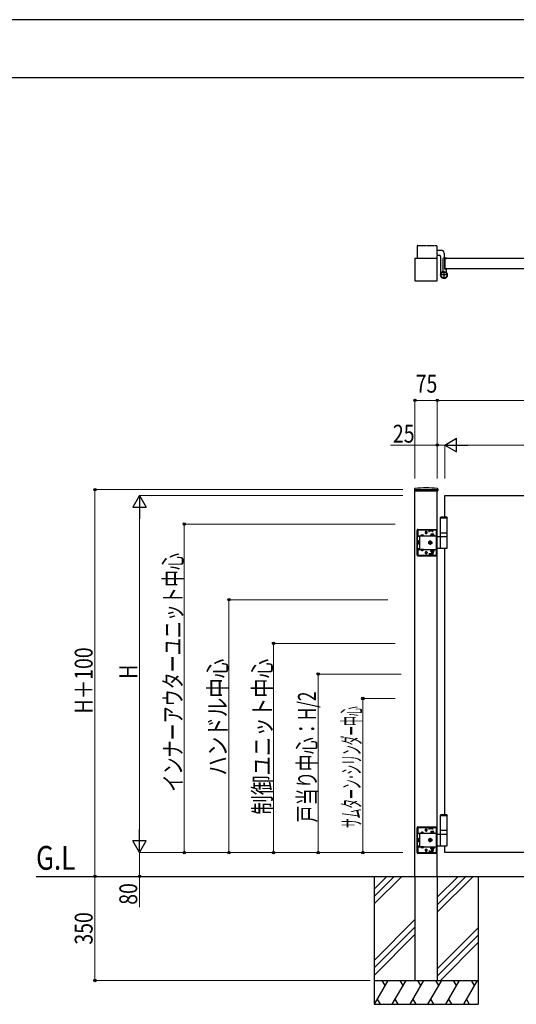
# Model space of a CAD drawing. Units: millimetres. Extents: x 0 to 8410, y 0 to 5940.
# Drawn here: x 2161 to 3829, y 2630 to 5940 of the extents above; entities that cross this region are included whole.
import ezdxf

# ---------------------------------------------------------------- set-up
doc = ezdxf.new("R2010")
doc.units = ezdxf.units.MM
for name, pattern in [('YCENTER_1', [13, 10, -1, 1, -1]), ('YDIVIDE_1', [15, 10, -1, 1, -1, 1, -1]), ('YHIDDEN_1', [4, 3, -1])]:
    doc.linetypes.add(name, pattern=pattern)
for name, color, linetype, lineweight in [('USER1', 3, 'Continuous', 13), ('YKK_A1', 4, 'Continuous', 30), ('YKK_D', 6, 'Continuous', 13), ('YKK_ZWAK', 7, 'Continuous', 30)]:
    doc.layers.add(name, color=color, linetype=linetype, lineweight=lineweight)
doc.styles.add('text-b', font='extslim2.shx', dxfattribs={"width": 0.8, "bigfont": 'extfont2.shx'})

msp = doc.modelspace()

# ---------------------------------------------------------------- linework, layer by layer
at = {"layer": 'YKK_A1', "linetype": 'YDIVIDE_1'}
for p, q in [((3496, 5178.5), (3496, 5137)), ((3498, 5180.5), (3561, 5180.5)), ((3563, 5137), (3563, 5178.5)), ((3589, 3265.4), (3589, 3266.4))]:
    msp.add_line(p, q, dxfattribs=at)
at = {"layer": 'YKK_A1'}
for p, q in [((3563, 5165.5), (3576.5, 5165.5)), ((3564, 5137), (3489, 5137)), ((3489, 5137), (3489, 5062)), ((3563, 5148.5), (3570.5, 5148.5)), ((3564, 5062), (3564, 5137)), ((3574.5, 5144.5), (3574.5, 5082)), ((3584, 5096.9), (3584, 5137.5)), ((3586, 5139.5), (3593, 5139.5)), ((3586.5, 5155.5), (3586.5, 5139.5)), ((4389, 5137), (3589, 5137)), ((3589, 5137), (3589, 5102)), ((3589, 5102), (3589, 5137)), ((3589.3, 5137.3), (3593.5, 5137.3)), ((3594, 5137.8), (3594, 5138.5)), ((4389, 5102), (3589, 5102)), ((3589.3, 5101.7), (3593.5, 5101.7)), ((3594, 5101.2), (3594, 5092.2)), ((3489, 5062), (3564, 5062)), ((3487.2, 4362.3), (3486.9, 4357.4)), ((3487.4, 4356.9), (3565.6, 4356.9)), ((3489, 3060.4), (3489, 4356.9)), ((3564, 3060.4), (3564, 4356.9)), ((3565.9, 4362.3), (3566.1, 4357.4)), ((3589, 4340.4), (4389, 4340.4)), ((3589, 4268.4), (3589, 4340.4)), ((3576.5, 4268.4), (3574.5, 4266.4)), ((3574.5, 4215.4), (3574.5, 4266.4)), ((3574.5, 4266.4), (3597.5, 4266.4)), ((3574.5, 4265.4), (3597.5, 4265.4)), ((3576.5, 4268.4), (3595.5, 4268.4)), ((3595.5, 4268.4), (3597.5, 4266.4)), ((3597.5, 4215.4), (3597.5, 4266.4)), ((3574.5, 4201.4), (3574.5, 4215.4)), ((3574.5, 4215.4), (3597.5, 4215.4)), ((3597.5, 4201.4), (3597.5, 4215.4)), ((3597.5, 4201.4), (3564, 4201.4)), ((3574.5, 4164.9), (3574.5, 4199.9)), ((3597.5, 4164.9), (3597.5, 4199.9)), ((3564, 4163.4), (3596, 4163.4)), ((3589, 3268.4), (3589, 4163.4)), ((3576.5, 3268.4), (3574.5, 3266.4)), ((3574.5, 3215.4), (3574.5, 3266.4)), ((3574.5, 3266.4), (3597.5, 3266.4)), ((3574.5, 3265.4), (3597.5, 3265.4)), ((3576.5, 3268.4), (3595.5, 3268.4)), ((3595.5, 3268.4), (3597.5, 3266.4)), ((3597.5, 3215.4), (3597.5, 3266.4)), ((3574.5, 3201.4), (3574.5, 3215.4)), ((3574.5, 3215.4), (3597.5, 3215.4)), ((3597.5, 3201.4), (3597.5, 3215.4)), ((3597.5, 3201.4), (3564, 3201.4)), ((3574.5, 3164.9), (3574.5, 3199.9)), ((3597.5, 3164.9), (3597.5, 3199.9)), ((3564, 3163.4), (3596, 3163.4)), ((3589, 3140.4), (3589, 3163.4)), ((4389, 3140.4), (3589, 3140.4)), ((2216.1, 3060.4), (5494.7, 3060.4)), ((3351.5, 3060.4), (3351.5, 2630.4)), ((3394.3, 3060.4), (3351.5, 3017.6)), ((3419.3, 3060.4), (3351.5, 2992.6)), ((3444.3, 3060.4), (3351.5, 2967.6)), ((3489, 3060.4), (3489, 2710.4)), ((3564, 3060.4), (3564, 2710.4)), ((3634.3, 3060.4), (3564, 2990.1)), ((3659.3, 3060.4), (3564, 2965.1)), ((3684.3, 3060.4), (3564, 2940.1)), ((3701.5, 3060.4), (3701.5, 2630.4)), ((3489, 2915.1), (3351.5, 2777.6)), ((3489, 2890.1), (3351.5, 2752.6)), ((3701.5, 2887.6), (3564, 2750.1)), ((3489, 2865.1), (3351.5, 2727.6)), ((3701.5, 2862.6), (3564, 2725.1)), ((3701.5, 2837.6), (3574.3, 2710.4)), ((3351.5, 2710.4), (3701.5, 2710.4)), ((3397.7, 2710.4), (3351.5, 2630.4)), ((3377.7, 2710.4), (3387.7, 2693.1)), ((3457.7, 2710.4), (3411.5, 2630.4)), ((3437.7, 2710.4), (3447.7, 2693.1)), ((3517.7, 2710.4), (3471.5, 2630.4)), ((3489, 2710.4), (3564, 2710.4)), ((3497.7, 2710.4), (3507.7, 2693.1)), ((3577.7, 2710.4), (3531.5, 2630.4)), ((3557.7, 2710.4), (3567.7, 2693.1)), ((3637.7, 2710.4), (3591.5, 2630.4)), ((3617.7, 2710.4), (3627.7, 2693.1)), ((3697.7, 2710.4), (3651.5, 2630.4)), ((3677.7, 2710.4), (3687.7, 2693.1)), ((3361.5, 2647.7), (3371.5, 2630.4)), ((3421.5, 2647.7), (3431.5, 2630.4)), ((3481.5, 2647.7), (3491.5, 2630.4)), ((3541.5, 2647.7), (3551.5, 2630.4)), ((3601.5, 2647.7), (3611.5, 2630.4)), ((3661.5, 2647.7), (3671.5, 2630.4)), ((3351.5, 2630.4), (3701.5, 2630.4))]:
    msp.add_line(p, q, dxfattribs=at)
at = {"layer": 'YKK_A1', "linetype": 'YCENTER_1'}
for p, q in [((3599, 5082), (3573, 5082)), ((3586, 5095), (3586, 5069))]:
    msp.add_line(p, q, dxfattribs=at)
at = {"layer": 'YKK_A1', "linetype": 'YHIDDEN_1'}
for p, q in [((3489, 4360.4), (3564, 4360.4)), ((3489, 4360.4), (3489, 4356.9)), ((3564, 4360.4), (3564, 4356.9)), ((3496, 4140.4), (3496, 4224.4)), ((3497.5, 4140.4), (3497.5, 4224.4)), ((3498, 4226.4), (3561, 4226.4)), ((3498, 4224.9), (3561, 4224.9)), ((3498, 4221.4), (3498, 4203.1)), ((3498, 4205.6), (3561, 4205.6)), ((3537, 4224.4), (3501, 4224.4)), ((3504, 4203.1), (3504, 4205.6)), ((3508.3, 4206.1), (3508.3, 4205.6)), ((3517.8, 4206.1), (3508.3, 4206.1)), ((3517.8, 4205.6), (3508.3, 4205.6)), ((3510.7, 4208.1), (3511.9, 4205.6)), ((3511.9, 4205.6), (3513, 4205)), ((3514.2, 4205.6), (3513, 4205)), ((3515.4, 4208.1), (3514.2, 4205.6)), ((3517.8, 4206.1), (3517.8, 4205.6)), ((3522.5, 4216.4), (3530.5, 4216.4)), ((3523.3, 4216.1), (3523.3, 4216.6)), ((3526.5, 4212.4), (3526.5, 4220.4)), ((3529.8, 4216.1), (3529.8, 4216.6)), ((3537, 4217.9), (3537, 4224.4)), ((3549, 4223.4), (3537, 4223.4)), ((3549, 4220.4), (3537, 4220.4)), ((3538, 4221.9), (3538, 4224.9)), ((3538, 4221.9), (3548, 4221.9)), ((3540.8, 4207.2), (3540.8, 4205.6)), ((3553.3, 4207.2), (3540.8, 4207.2)), ((3540.8, 4205.6), (3553.3, 4205.6)), ((3542, 4211.2), (3542, 4207.2)), ((3552, 4211.2), (3542, 4211.2)), ((3542, 4207.2), (3552, 4207.2)), ((3547, 4207.2), (3547, 4210.8)), ((3548, 4221.9), (3548, 4224.9)), ((3549, 4217.9), (3549, 4224.4)), ((3558, 4224.4), (3549, 4224.4)), ((3552, 4207.2), (3552, 4211.2)), ((3552.5, 4224.9), (3552.5, 4226.4)), ((3553.3, 4205.6), (3553.3, 4207.2)), ((3560.5, 4224.9), (3560.5, 4226.4)), ((3561, 4143.4), (3561, 4221.4)), ((3561.5, 4201.4), (3561.5, 4224.4)), ((3563, 4201.4), (3563, 4224.4)), ((3504, 4203.1), (3498, 4203.1)), ((3499.7, 4187.4), (3500.2, 4188.2)), ((3499.7, 4187.4), (3499.7, 4177.4)), ((3499.7, 4177.4), (3500.2, 4176.6)), ((3503.7, 4188.2), (3500.2, 4188.2)), ((3503.7, 4185.3), (3500.2, 4185.3)), ((3503.7, 4179.5), (3500.2, 4179.5)), ((3503.7, 4176.6), (3500.2, 4176.6)), ((3503.7, 4176.6), (3503.7, 4188.2)), ((3504, 4203.1), (3504, 4161.7)), ((3564, 4201.4), (3561, 4201.4)), ((3563, 4187.5), (3561, 4187.5)), ((3561, 4177.3), (3563, 4177.3)), ((3561.5, 4203.1), (3563, 4203.1)), ((3563, 4177.3), (3563, 4187.5)), ((3504, 4161.7), (3498, 4161.7)), ((3498, 4161.7), (3498, 4143.4)), ((3498, 4159.2), (3561, 4159.2)), ((3498, 4139.9), (3561, 4139.9)), ((3498, 4138.4), (3561, 4138.4)), ((3501, 4140.4), (3537, 4140.4)), ((3504, 4161.7), (3504, 4159.2)), ((3517.8, 4159.2), (3508.3, 4159.2)), ((3508.3, 4158.7), (3508.3, 4159.2)), ((3517.8, 4158.7), (3508.3, 4158.7)), ((3510.7, 4156.7), (3511.9, 4159.2)), ((3511.9, 4159.2), (3513, 4159.8)), ((3514.2, 4159.2), (3513, 4159.8)), ((3515.4, 4156.7), (3514.2, 4159.2)), ((3517.8, 4158.7), (3517.8, 4159.2)), ((3522.5, 4148.4), (3530.5, 4148.4)), ((3523.3, 4148.6), (3523.3, 4148.1)), ((3526.5, 4152.4), (3526.5, 4144.4)), ((3529.8, 4148.6), (3529.8, 4148.1)), ((3537, 4146.9), (3537, 4140.4)), ((3549, 4144.4), (3537, 4144.4)), ((3549, 4141.4), (3537, 4141.4)), ((3538, 4142.9), (3538, 4139.9)), ((3538, 4142.9), (3548, 4142.9)), ((3540.8, 4159.2), (3553.3, 4159.2)), ((3540.8, 4157.6), (3540.8, 4159.2)), ((3553.3, 4157.6), (3540.8, 4157.6)), ((3542, 4152.6), (3542, 4157.6)), ((3542, 4157.6), (3552, 4157.6)), ((3552, 4152.6), (3542, 4152.6)), ((3543.8, 4159.2), (3543.8, 4157.6)), ((3544, 4152.6), (3544, 4148.2)), ((3544, 4148.2), (3545, 4147.2)), ((3550, 4148.2), (3544, 4148.2)), ((3544.6, 4152.6), (3544.6, 4147.7)), ((3549, 4147.2), (3545, 4147.2)), ((3547, 4157.6), (3547, 4153)), ((3548, 4142.9), (3548, 4139.9)), ((3550, 4148.2), (3549, 4147.2)), ((3549, 4146.9), (3549, 4140.4)), ((3549, 4140.4), (3558, 4140.4)), ((3549.5, 4152.6), (3549.5, 4147.7)), ((3550, 4152.6), (3550, 4148.2)), ((3550.2, 4159.2), (3550.2, 4157.6)), ((3552, 4157.6), (3552, 4152.6)), ((3552.5, 4138.4), (3552.5, 4139.9)), ((3553.3, 4159.2), (3553.3, 4157.6)), ((3560.5, 4138.4), (3560.5, 4139.9)), ((3561, 4163.4), (3564, 4163.4)), ((3561.5, 4140.4), (3561.5, 4163.4)), ((3561.5, 4161.7), (3563, 4161.7)), ((3563, 4140.4), (3563, 4163.4)), ((3496, 3140.4), (3496, 3224.4)), ((3497.5, 3140.4), (3497.5, 3224.4)), ((3498, 3226.4), (3561, 3226.4)), ((3498, 3224.9), (3561, 3224.9)), ((3498, 3221.4), (3498, 3203.1)), ((3537, 3224.4), (3501, 3224.4)), ((3522.5, 3216.4), (3530.5, 3216.4)), ((3523.3, 3216.1), (3523.3, 3216.6)), ((3526.5, 3212.4), (3526.5, 3220.4)), ((3529.8, 3216.1), (3529.8, 3216.6)), ((3537, 3217.9), (3537, 3224.4)), ((3549, 3223.4), (3537, 3223.4)), ((3549, 3220.4), (3537, 3220.4)), ((3538, 3221.9), (3538, 3224.9)), ((3538, 3221.9), (3548, 3221.9)), ((3542, 3211.2), (3542, 3207.2)), ((3552, 3211.2), (3542, 3211.2)), ((3547, 3207.2), (3547, 3210.8)), ((3548, 3221.9), (3548, 3224.9)), ((3549, 3217.9), (3549, 3224.4)), ((3558, 3224.4), (3549, 3224.4)), ((3552, 3207.2), (3552, 3211.2)), ((3552.5, 3224.9), (3552.5, 3226.4)), ((3560.5, 3224.9), (3560.5, 3226.4)), ((3561, 3143.4), (3561, 3221.4)), ((3561.5, 3201.4), (3561.5, 3224.4)), ((3563, 3201.4), (3563, 3224.4)), ((3498, 3205.6), (3561, 3205.6)), ((3504, 3203.1), (3498, 3203.1)), ((3499.7, 3187.4), (3500.2, 3188.2)), ((3499.7, 3187.4), (3499.7, 3177.4)), ((3499.7, 3177.4), (3500.2, 3176.6)), ((3503.7, 3188.2), (3500.2, 3188.2)), ((3503.7, 3185.3), (3500.2, 3185.3)), ((3503.7, 3179.5), (3500.2, 3179.5)), ((3503.7, 3176.6), (3503.7, 3188.2)), ((3504, 3203.1), (3504, 3205.6)), ((3504, 3203.1), (3504, 3161.7)), ((3508.3, 3206.1), (3508.3, 3205.6)), ((3517.8, 3206.1), (3508.3, 3206.1)), ((3517.8, 3205.6), (3508.3, 3205.6)), ((3510.7, 3208.1), (3511.9, 3205.6)), ((3511.9, 3205.6), (3513, 3205)), ((3514.2, 3205.6), (3513, 3205)), ((3515.4, 3208.1), (3514.2, 3205.6)), ((3517.8, 3206.1), (3517.8, 3205.6)), ((3540.8, 3207.2), (3540.8, 3205.6)), ((3553.3, 3207.2), (3540.8, 3207.2)), ((3540.8, 3205.6), (3553.3, 3205.6)), ((3542, 3207.2), (3552, 3207.2)), ((3553.3, 3205.6), (3553.3, 3207.2)), ((3564, 3201.4), (3561, 3201.4)), ((3563, 3187.5), (3561, 3187.5)), ((3561, 3177.3), (3563, 3177.3)), ((3561.5, 3203.1), (3563, 3203.1)), ((3563, 3177.3), (3563, 3187.5)), ((3504, 3161.7), (3498, 3161.7)), ((3498, 3161.7), (3498, 3143.4)), ((3498, 3159.2), (3561, 3159.2)), ((3503.7, 3176.6), (3500.2, 3176.6)), ((3504, 3161.7), (3504, 3159.2)), ((3517.8, 3159.2), (3508.3, 3159.2)), ((3508.3, 3158.7), (3508.3, 3159.2)), ((3517.8, 3158.7), (3508.3, 3158.7)), ((3510.7, 3156.7), (3511.9, 3159.2)), ((3511.9, 3159.2), (3513, 3159.8)), ((3514.2, 3159.2), (3513, 3159.8)), ((3515.4, 3156.7), (3514.2, 3159.2)), ((3517.8, 3158.7), (3517.8, 3159.2)), ((3522.5, 3148.4), (3530.5, 3148.4)), ((3523.3, 3148.6), (3523.3, 3148.1)), ((3526.5, 3152.4), (3526.5, 3144.4)), ((3529.8, 3148.6), (3529.8, 3148.1)), ((3537, 3146.9), (3537, 3140.4)), ((3549, 3144.4), (3537, 3144.4)), ((3540.8, 3159.2), (3553.3, 3159.2)), ((3540.8, 3157.6), (3540.8, 3159.2)), ((3553.3, 3157.6), (3540.8, 3157.6)), ((3542, 3152.6), (3542, 3157.6)), ((3542, 3157.6), (3552, 3157.6)), ((3552, 3152.6), (3542, 3152.6)), ((3543.8, 3159.2), (3543.8, 3157.6)), ((3544, 3152.6), (3544, 3148.2)), ((3544, 3148.2), (3545, 3147.2)), ((3550, 3148.2), (3544, 3148.2)), ((3544.6, 3152.6), (3544.6, 3147.7)), ((3549, 3147.2), (3545, 3147.2)), ((3547, 3157.6), (3547, 3153)), ((3550, 3148.2), (3549, 3147.2)), ((3549, 3146.9), (3549, 3140.4)), ((3549.5, 3152.6), (3549.5, 3147.7)), ((3550, 3152.6), (3550, 3148.2)), ((3550.2, 3159.2), (3550.2, 3157.6)), ((3552, 3157.6), (3552, 3152.6)), ((3553.3, 3159.2), (3553.3, 3157.6)), ((3561, 3163.4), (3564, 3163.4)), ((3561.5, 3140.4), (3561.5, 3163.4)), ((3561.5, 3161.7), (3563, 3161.7)), ((3563, 3140.4), (3563, 3163.4)), ((3498, 3139.9), (3561, 3139.9)), ((3498, 3138.4), (3561, 3138.4)), ((3501, 3140.4), (3537, 3140.4)), ((3549, 3141.4), (3537, 3141.4)), ((3538, 3142.9), (3538, 3139.9)), ((3538, 3142.9), (3548, 3142.9)), ((3548, 3142.9), (3548, 3139.9)), ((3549, 3140.4), (3558, 3140.4)), ((3552.5, 3138.4), (3552.5, 3139.9)), ((3560.5, 3138.4), (3560.5, 3139.9))]:
    msp.add_line(p, q, dxfattribs=at)
at = {"layer": 'YKK_A1', "linetype": 'YHIDDEN_1', "ltscale": 0.5}
for p, q in [((3503.7, 4186.3), (3504, 4186.3)), ((3503.7, 4178.5), (3503.7, 4186.3)), ((3503.7, 4178.5), (3504, 4178.5)), ((3535, 4185.3), (3540, 4188.2)), ((3535, 4179.5), (3535, 4185.3)), ((3540, 4176.6), (3535, 4179.5)), ((3536.9, 4183), (3538.1, 4183)), ((3536.9, 4181.8), (3536.9, 4183)), ((3538.1, 4181.8), (3536.9, 4181.8)), ((3539.4, 4184.3), (3539.4, 4185.5)), ((3539.4, 4185.5), (3540.6, 4185.5)), ((3539.4, 4179.2), (3539.4, 4180.5)), ((3540.6, 4179.2), (3539.4, 4179.2)), ((3540, 4188.2), (3545, 4185.3)), ((3545, 4179.5), (3540, 4176.6)), ((3540.6, 4185.5), (3540.6, 4184.3)), ((3540.6, 4180.5), (3540.6, 4179.2)), ((3541.9, 4183), (3543.2, 4183)), ((3543.2, 4181.8), (3541.9, 4181.8)), ((3543.2, 4183), (3543.2, 4181.8)), ((3545, 4185.3), (3545, 4179.5)), ((3503.7, 3186.3), (3504, 3186.3)), ((3503.7, 3178.5), (3503.7, 3186.3)), ((3503.7, 3178.5), (3504, 3178.5)), ((3535, 3185.3), (3540, 3188.2)), ((3535, 3179.5), (3535, 3185.3)), ((3540, 3176.6), (3535, 3179.5)), ((3536.9, 3183), (3538.1, 3183)), ((3536.9, 3181.8), (3536.9, 3183)), ((3538.1, 3181.8), (3536.9, 3181.8)), ((3539.4, 3184.3), (3539.4, 3185.5)), ((3539.4, 3185.5), (3540.6, 3185.5)), ((3539.4, 3179.2), (3539.4, 3180.5)), ((3540.6, 3179.2), (3539.4, 3179.2)), ((3540, 3188.2), (3545, 3185.3)), ((3545, 3179.5), (3540, 3176.6)), ((3540.6, 3185.5), (3540.6, 3184.3)), ((3540.6, 3180.5), (3540.6, 3179.2)), ((3541.9, 3183), (3543.2, 3183)), ((3543.2, 3181.8), (3541.9, 3181.8)), ((3543.2, 3183), (3543.2, 3181.8)), ((3545, 3185.3), (3545, 3179.5))]:
    msp.add_line(p, q, dxfattribs=at)
at = {"layer": 'YKK_A1'}
for radius in [11.5, 10.3]:
    msp.add_circle((3586, 5082), radius, dxfattribs=at)
at = {"layer": 'YKK_A1', "linetype": 'YDIVIDE_1'}
for centre, start, end in [((3498, 5178.5), 90, 180), ((3561, 5178.5), 360, 90)]:
    msp.add_arc(centre, 2, start, end, dxfattribs=at)
at = {"layer": 'YKK_A1'}
for centre, radius, start, end in [((3576.5, 5155.5), 10, 360, 90), ((3570.5, 5144.5), 4, 360, 90), ((3586, 5137.5), 2, 90, 180), ((3589.3, 5137), 0.3, 90, 180), ((3593, 5138.5), 1, 360, 90), ((3593.5, 5137.8), 0.5, 270, 360), ((3579, 5096.9), 5, 295.1028, 360), ((3589.3, 5102), 0.3, 180, 270), ((3593.5, 5101.2), 0.5, 360, 90), ((3586, 5082), 11.5, 115.1028, 38.0123), ((3599, 5092.2), 5, 180, 218.0123), ((3487.4, 4357.4), 0.5, 177, 270), ((3489.2, 4362.2), 2, 96.7443, 177), ((3526.5, 4046.4), 320, 83.2557, 96.7443), ((3563.9, 4362.2), 2, 3, 83.2557), ((3565.6, 4357.4), 0.5, 270, 3), ((3576, 4199.9), 1.5, 90, 180), ((3596, 4199.9), 1.5, 360, 90), ((3576, 4164.9), 1.5, 180, 270), ((3596, 4164.9), 1.5, 270, 360), ((3576, 3199.9), 1.5, 90, 180), ((3596, 3199.9), 1.5, 360, 90), ((3576, 3164.9), 1.5, 180, 270), ((3596, 3164.9), 1.5, 270, 360)]:
    msp.add_arc(centre, radius, start, end, dxfattribs=at)
at = {"layer": 'YKK_A1', "linetype": 'YHIDDEN_1'}
for centre, radius, start, end in [((3498, 4224.4), 2, 90, 180), ((3498, 4224.4), 0.5, 90, 180), ((3501, 4221.4), 3, 90, 180), ((3513, 4202.8), 5.77, 34.651, 145.349), ((3526.5, 4216.6), 3.25, 0, 180), ((3526.5, 4216.1), 3.25, 180, 0), ((3544.5, 4203.8), 7.43, 70.3471, 109.6529), ((3549.5, 4203.8), 7.43, 70.3471, 109.6529), ((3558, 4221.4), 3, 0, 90), ((3561, 4224.4), 2, 0, 90), ((3561, 4224.4), 0.5, 0, 90), ((3502.3, 4186.7), 2.56, 145.6158, 214.3842), ((3509.3, 4182.4), 9.55, 162.412, 197.588), ((3502.3, 4178.1), 2.56, 145.6158, 214.3842), ((3498, 4140.4), 2, 180, 270), ((3498, 4140.4), 0.5, 180, 270), ((3501, 4143.4), 3, 180, 270), ((3513, 4162), 5.77, 214.651, 325.349), ((3526.5, 4148.6), 3.25, 0, 180), ((3526.5, 4148.1), 3.25, 180, 0), ((3544.5, 4160), 7.43, 250.3471, 289.6529), ((3549.5, 4160), 7.43, 250.3471, 289.6529), ((3558, 4143.4), 3, 270, 0), ((3561, 4140.4), 0.5, 270, 0), ((3561, 4140.4), 2, 270, 0), ((3498, 3224.4), 2, 90, 180), ((3498, 3224.4), 0.5, 90, 180), ((3501, 3221.4), 3, 90, 180), ((3526.5, 3216.6), 3.25, 0, 180), ((3526.5, 3216.1), 3.25, 180, 0), ((3544.5, 3203.8), 7.43, 70.3471, 109.6529), ((3549.5, 3203.8), 7.43, 70.3471, 109.6529), ((3558, 3221.4), 3, 0, 90), ((3561, 3224.4), 2, 0, 90), ((3561, 3224.4), 0.5, 0, 90), ((3502.3, 3186.7), 2.56, 145.6158, 214.3842), ((3509.3, 3182.4), 9.55, 162.412, 197.588), ((3502.3, 3178.1), 2.56, 145.6158, 214.3842), ((3513, 3202.8), 5.77, 34.651, 145.349), ((3513, 3162), 5.77, 214.651, 325.349), ((3526.5, 3148.6), 3.25, 0, 180), ((3526.5, 3148.1), 3.25, 180, 0), ((3544.5, 3160), 7.43, 250.3471, 289.6529), ((3549.5, 3160), 7.43, 250.3471, 289.6529), ((3498, 3140.4), 2, 180, 270), ((3498, 3140.4), 0.5, 180, 270), ((3501, 3143.4), 3, 180, 270), ((3558, 3143.4), 3, 270, 0), ((3561, 3140.4), 0.5, 270, 0), ((3561, 3140.4), 2, 270, 0)]:
    msp.add_arc(centre, radius, start, end, dxfattribs=at)
at = {"layer": 'YKK_A1', "linetype": 'YHIDDEN_1', "ltscale": 0.5}
for centre, radius, start, end in [((3540, 4182.4), 5, 103.117, 349.8408), ((3540, 4182.4), 4.3, 96.7282, 356.2296), ((3538.1, 4184.3), 1.31, 270, 0), ((3538.1, 4180.5), 1.31, 0, 90), ((3540, 4182.4), 5, 349.8408, 103.117), ((3540, 4182.4), 4.3, 356.2296, 96.7282), ((3541.9, 4184.3), 1.31, 180, 270), ((3541.9, 4180.5), 1.31, 90, 180), ((3540, 3182.4), 5, 103.117, 349.8408), ((3540, 3182.4), 4.3, 96.7282, 356.2296), ((3538.1, 3184.3), 1.31, 270, 0), ((3538.1, 3180.5), 1.31, 0, 90), ((3540, 3182.4), 5, 349.8408, 103.117), ((3540, 3182.4), 4.3, 356.2296, 96.7282), ((3541.9, 3184.3), 1.31, 180, 270), ((3541.9, 3180.5), 1.31, 90, 180)]:
    msp.add_arc(centre, radius, start, end, dxfattribs=at)
at = {"layer": 'YKK_D'}
for p, q in [((3489, 4397.5), (3489, 4661.4)), ((3564, 4660.4), (3489, 4660.4)), ((3564, 4397.5), (3564, 4661.4)), ((3564, 4397.5), (3564, 4661.4)), ((3564, 4660.4), (5220, 4660.4)), ((3564, 4510.4), (3406.8, 4510.4)), ((3564, 4397.5), (3564, 4511.4)), ((3589, 4510.4), (3564, 4510.4)), ((3589, 4397.5), (3589, 4511.4)), ((3589, 4397.5), (3589, 4511.4)), ((4344, 4510.4), (3634, 4510.4)), ((3447.6, 4360.4), (2413, 4360.4)), ((2414, 4360.4), (2414, 3060.4)), ((3447.6, 4340.4), (2563, 4340.4)), ((2564, 4295.4), (2564, 3185.4)), ((3422.6, 4244.6), (2713, 4244.6)), ((2714, 4244.6), (2714, 3140.4)), ((3398.3, 3990.4), (2863, 3990.4)), ((2864, 3990.4), (2864, 3140.4)), ((3422.6, 3843.4), (3013, 3843.4)), ((3014, 3140.4), (3014, 3843.4)), ((3443, 3740.4), (3163, 3740.4)), ((3164, 3740.4), (3164, 3140.4)), ((3422.6, 3658.4), (3313, 3658.4)), ((3314, 3140.4), (3314, 3658.4)), ((3447.6, 3140.4), (2563, 3140.4)), ((3447.6, 3140.4), (2563, 3140.4)), ((2564, 3140.4), (2564, 3060.4)), ((3422.6, 3140.4), (2713, 3140.4)), ((3245, 3140.4), (2863, 3140.4)), ((3390.7, 3140.4), (3013, 3140.4)), ((3443, 3140.4), (3163, 3140.4)), ((3422.6, 3140.4), (3313, 3140.4)), ((2414, 2710.4), (2414, 3060.4)), ((2564, 3060.4), (2564, 2957)), ((3338, 2710.4), (2413, 2710.4))]:
    msp.add_line(p, q, dxfattribs=at)
at = {"layer": 'YKK_D', "lineweight": -2}
for p, q in [((3589, 4510.4), (3628, 4532.9)), ((3589, 4510.4), (3628, 4487.9)), ((3589, 4510.4), (3667, 4510.4)), ((3628, 4487.9), (3628, 4532.9)), ((2564, 4340.4), (2541.5, 4301.4)), ((2564, 4340.4), (2586.5, 4301.4)), ((2564, 4340.4), (2564, 4262.5)), ((2541.5, 4301.4), (2586.5, 4301.4)), ((2564, 3140.4), (2564, 3218.3)), ((2564, 3140.4), (2541.5, 3179.4)), ((2586.5, 3179.4), (2541.5, 3179.4)), ((2564, 3140.4), (2586.5, 3179.4))]:
    msp.add_line(p, q, dxfattribs=at)
at = {"layer": 'YKK_D', "linetype": 'ByBlock', "lineweight": -2}
for centre in [(3489, 4660.4), (3564, 4660.4), (3564, 4660.4), (3564, 4510.4), (2414, 4360.4), (2714, 4244.6), (2864, 3990.4), (3014, 3843.4), (3164, 3740.4), (3314, 3658.4), (2714, 3140.4), (2864, 3140.4), (3014, 3140.4), (3164, 3140.4), (3314, 3140.4), (2414, 3060.4), (2414, 3060.4), (2564, 3060.4), (2414, 2710.4)]:
    msp.add_circle(centre, 4.25, dxfattribs=at)
at = {"layer": 'YKK_ZWAK'}
for p, q in [((8410, 5940), (0, 5940)), ((8100, 5745), (300, 5745))]:
    msp.add_line(p, q, dxfattribs=at)

# ---------------------------------------------------------------- texts
at = {"layer": 'USER1', "style": 'text-b', "width": 0.8}
msp.add_text('G.L', height=80, dxfattribs=at).set_placement((2216.1, 3082.7))
at = {"layer": 'YKK_D', "style": 'text-b', "width": 0.8}
for s, p in [('75', (3491.3, 4686.4)), ('25', (3414.8, 4518.4))]:
    msp.add_text(s, height=60, dxfattribs=at).set_placement(p)
at = {"layer": 'YKK_D', "style": 'text-b'}
for s, width, p in [('インナーアウターユニット中心', 0.7, (2706, 3345.3)), ('H＋100', 0.8, (2406, 3608)), ('ハンドル中心', 0.8, (2856, 3399)), ('制御ユニット中心', 0.8, (3006, 3267.9)), ('H', 0.8, (2556, 3724.4)), ('戸当り中心：H/2', 0.7, (3156, 3241.6)), ('サムターン･シリンダー中心', 0.4, (3306, 3222.6)), ('80', 0.8, (2556, 2965)), ('350', 0.8, (2406, 2831))]:
    msp.add_text(s, height=60, rotation=90, dxfattribs=dict(at, width=width)).set_placement(p)

doc.saveas('drawing.dxf')
